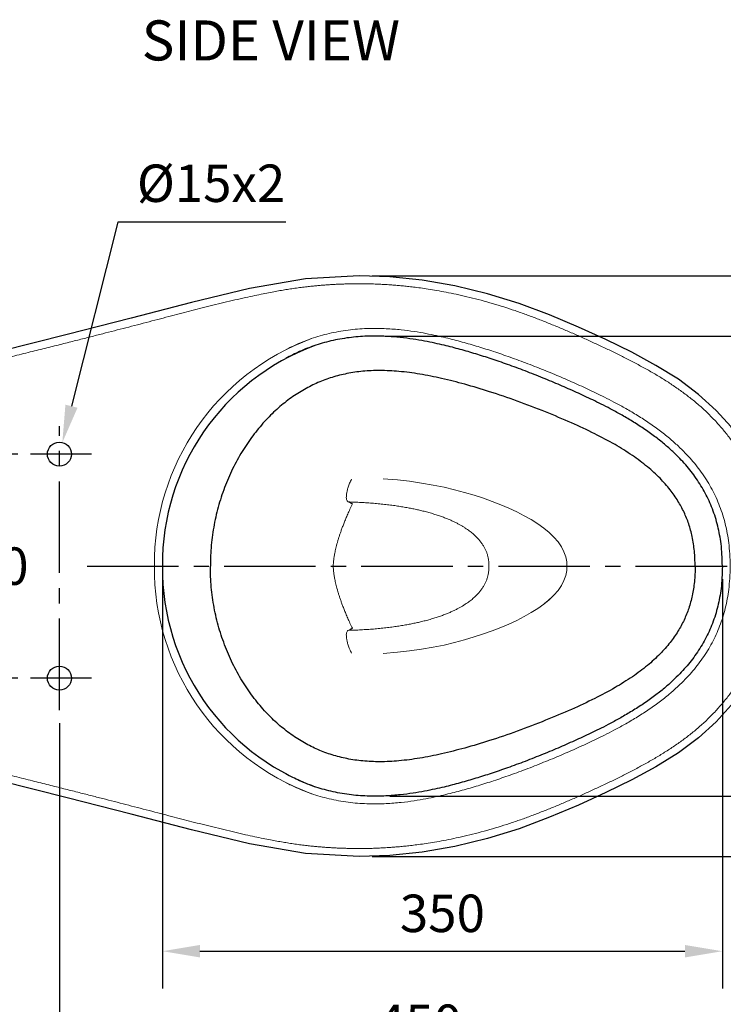
# Model space of a CAD drawing. Units: inches. Extents: x 31811 to 49115, y -27071 to -3376.
# Drawn here: x 32748 to 33188, y -26704 to -26089 of the extents above; entities that cross this region are included whole.
import ezdxf

# ---------------------------------------------------------------- set-up
doc = ezdxf.new("R2010")
doc.units = ezdxf.units.IN
doc.header["$MEASUREMENT"] = 0
doc.linetypes.add('CENTER2', pattern=[28.575, 19.05, -3.175, 3.175, -3.175])
doc.layers.add('base line', color=7, linetype='Continuous', lineweight=30)
doc.layers.add('Thin', color=251, linetype='Continuous', lineweight=13)
doc.styles.add('AS Font', font='arial.ttf')
doc.dimstyles.new('AS Dtmension', dxfattribs={"dimscale": 130, "dimtxt": 0.18, "dimasz": 0.18, "dimexe": 0.18, "dimexo": 0.0625, "dimgap": 0.09, "dimtad": 1, "dimtih": 1, "dimtoh": 1, "dimdec": 0, "dimzin": 0, "dimdsep": 46, "dimtxsty": 'AS Font', "dimcen": 0, "dimclrd": 2, "dimclre": 1, "dimadec": 0, "dimazin": 0, "dimtfac": 1, "dimtdec": 0, "dimtofl": 0, "dimtmove": 0, "dimatfit": 3, "dimfxl": 1, "dimtolj": 1, "dimtzin": 0, "dimarcsym": 0})

# ---------------------------------------------------------------- blocks, each defined once
blk = doc.blocks.new('*D89')
at = {"color": 1, "lineweight": -2, "transparency": 16777216}
for p, q in [((33223.17, -26438.34), (33223.17, -26841.19)), ((32516.51, -26565.76), (32516.51, -26841.19))]:
    blk.add_line(p, q, dxfattribs=at)
at = {"color": 2, "lineweight": -2, "transparency": 16777216}
blk.add_line((32539.91, -26817.79), (33199.77, -26817.79), dxfattribs=at)
at = {"color": 2, "transparency": 16777216}
for points in [[(32539.91, -26813.89), (32539.91, -26821.69), (32516.51, -26817.79)], [(33199.77, -26813.89), (33199.77, -26821.69), (33223.17, -26817.79)]]:
    blk.add_solid(points, dxfattribs=at)
at = {"layer": 'Defpoints', "color": 0, "transparency": 16777216}
for p in [(33223.17, -26430.21), (32516.51, -26557.64), (33223.17, -26817.79)]:
    blk.add_point(p, dxfattribs=at)
at = {"color": 0, "transparency": 16777216, "insert": (32869.84, -26794.14), "char_height": 23.4, "attachment_point": 5, "style": 'AS Font'}
blk.add_mtext('\\A1;707%%P5', dxfattribs=at)
blk = doc.blocks.new('*D91')
at = {"color": 1, "lineweight": -2, "transparency": 16777216}
for p, q in [((33223.17, -26438.34), (33223.17, -26762.96)), ((32773.17, -26528.27), (32773.17, -26762.96))]:
    blk.add_line(p, q, dxfattribs=at)
at = {"color": 2, "lineweight": -2, "transparency": 16777216}
blk.add_line((32796.57, -26739.56), (33199.77, -26739.56), dxfattribs=at)
at = {"color": 2, "transparency": 16777216}
for points in [[(32796.57, -26735.66), (32796.57, -26743.46), (32773.17, -26739.56)], [(33199.77, -26735.66), (33199.77, -26743.46), (33223.17, -26739.56)]]:
    blk.add_solid(points, dxfattribs=at)
at = {"layer": 'Defpoints', "color": 0, "transparency": 16777216}
for p in [(33223.17, -26430.21), (32773.17, -26520.14), (33223.17, -26739.56)]:
    blk.add_point(p, dxfattribs=at)
at = {"color": 0, "transparency": 16777216, "insert": (32998.17, -26715.92), "char_height": 23.4, "attachment_point": 5, "style": 'AS Font'}
blk.add_mtext('\\A1;450', dxfattribs=at)
blk = doc.blocks.new('*D92')
at = {"color": 1, "lineweight": -2, "transparency": 16777216}
for p, q in [((32837.54, -26438.34), (32837.54, -26694.28)), ((33187.54, -26438.34), (33187.54, -26694.28))]:
    blk.add_line(p, q, dxfattribs=at)
at = {"color": 2, "lineweight": -2, "transparency": 16777216}
blk.add_line((32860.94, -26670.88), (33164.14, -26670.88), dxfattribs=at)
at = {"color": 2, "transparency": 16777216}
for points in [[(32860.94, -26666.98), (32860.94, -26674.78), (32837.54, -26670.88)], [(33164.14, -26666.98), (33164.14, -26674.78), (33187.54, -26670.88)]]:
    blk.add_solid(points, dxfattribs=at)
at = {"layer": 'Defpoints', "color": 0, "transparency": 16777216}
for p in [(32837.54, -26430.21), (33187.54, -26430.21), (33187.54, -26670.88)]:
    blk.add_point(p, dxfattribs=at)
at = {"color": 0, "transparency": 16777216, "insert": (33012.54, -26647.22), "char_height": 23.4, "attachment_point": 5, "style": 'AS Font'}
blk.add_mtext('\\A1;350', dxfattribs=at)
blk = doc.blocks.new('*D93')
at = {"color": 1, "lineweight": -2, "transparency": 16777216}
for p, q in [((32976.88, -26286.42), (33332.73, -26286.42)), ((32979.63, -26574.01), (33332.73, -26574.01))]:
    blk.add_line(p, q, dxfattribs=at)
at = {"color": 2, "lineweight": -2, "transparency": 16777216}
for p, q in [((33309.33, -26309.82), (33309.33, -26406.57)), ((33309.33, -26550.61), (33309.33, -26453.86))]:
    blk.add_line(p, q, dxfattribs=at)
at = {"color": 2, "transparency": 16777216}
for points in [[(33305.43, -26309.82), (33313.23, -26309.82), (33309.33, -26286.42)], [(33305.43, -26550.61), (33313.23, -26550.61), (33309.33, -26574.01)]]:
    blk.add_solid(points, dxfattribs=at)
at = {"layer": 'Defpoints', "color": 0, "transparency": 16777216}
for p in [(32968.76, -26286.42), (32971.51, -26574.01), (33309.33, -26574.01)]:
    blk.add_point(p, dxfattribs=at)
at = {"color": 0, "transparency": 16777216, "insert": (33309.33, -26430.21), "char_height": 23.4, "attachment_point": 5, "style": 'AS Font'}
blk.add_mtext('\\A1;288', dxfattribs=at)
blk = doc.blocks.new('*D94')
at = {"color": 1, "lineweight": -2, "transparency": 16777216}
for p, q in [((32968.63, -26248.71), (33412.25, -26248.71)), ((32968.63, -26611.71), (33412.25, -26611.71))]:
    blk.add_line(p, q, dxfattribs=at)
at = {"color": 2, "lineweight": -2, "transparency": 16777216}
for p, q in [((33388.85, -26272.11), (33388.85, -26406.56)), ((33388.85, -26588.31), (33388.85, -26453.87))]:
    blk.add_line(p, q, dxfattribs=at)
at = {"color": 2, "transparency": 16777216}
for points in [[(33384.95, -26272.11), (33392.75, -26272.11), (33388.85, -26248.71)], [(33384.95, -26588.31), (33392.75, -26588.31), (33388.85, -26611.71)]]:
    blk.add_solid(points, dxfattribs=at)
at = {"layer": 'Defpoints', "color": 0, "transparency": 16777216}
for p in [(32960.51, -26248.71), (32960.51, -26611.71), (33388.85, -26611.71)]:
    blk.add_point(p, dxfattribs=at)
at = {"color": 0, "transparency": 16777216, "insert": (33388.85, -26430.21), "char_height": 23.4, "attachment_point": 5, "style": 'AS Font'}
blk.add_mtext('\\A1;363', dxfattribs=at)
blk = doc.blocks.new('*D95')
at = {"color": 1, "lineweight": -2, "transparency": 16777216}
for p, q in [((32747.08, -26360.21), (32703.91, -26360.21)), ((32747.08, -26500.21), (32703.91, -26500.21))]:
    blk.add_line(p, q, dxfattribs=at)
at = {"color": 2, "lineweight": -2, "transparency": 16777216}
for p, q in [((32727.31, -26383.61), (32727.31, -26406.57)), ((32727.31, -26476.81), (32727.31, -26453.86))]:
    blk.add_line(p, q, dxfattribs=at)
at = {"color": 2, "transparency": 16777216}
for points in [[(32723.41, -26383.61), (32731.21, -26383.61), (32727.31, -26360.21)], [(32723.41, -26476.81), (32731.21, -26476.81), (32727.31, -26500.21)]]:
    blk.add_solid(points, dxfattribs=at)
at = {"layer": 'Defpoints', "color": 0, "transparency": 16777216}
for p in [(32755.2, -26360.21), (32727.31, -26500.21), (32755.2, -26500.21)]:
    blk.add_point(p, dxfattribs=at)
at = {"color": 0, "transparency": 16777216, "insert": (32727.31, -26430.21), "char_height": 23.4, "attachment_point": 5, "style": 'AS Font'}
blk.add_mtext('\\A1;140', dxfattribs=at)
blk = doc.blocks.new('*D97')
at = {"color": 2, "lineweight": -2, "transparency": 16777216}
for p, q in [((32809.64, -26215.2), (32780.7, -26330.25)), ((32914.61, -26215.2), (32809.64, -26215.2))]:
    blk.add_line(p, q, dxfattribs=at)
at = {"color": 2, "transparency": 16777216}
blk.add_solid([(32776.92, -26329.3), (32784.49, -26331.2), (32775, -26352.94)], dxfattribs=at)
at = {"layer": 'Defpoints', "color": 0, "transparency": 16777216}
for p in [(32775, -26352.94), (32771.34, -26367.49)]:
    blk.add_point(p, dxfattribs=at)
at = {"color": 0, "transparency": 16777216, "insert": (32867.97, -26190.9), "char_height": 23.4, "attachment_point": 5, "style": 'AS Font'}
blk.add_mtext('\\A1;%%C15x2', dxfattribs=at)

msp = doc.modelspace()

# ---------------------------------------------------------------- linework, layer by layer
at = {"color": 2, "linetype": 'CENTER2', "ltscale": 3}
for p, q in [((32773.17, -26520.14), (32773.17, -26342.67)), ((32793.23, -26360.21), (32755.2, -26360.21)), ((32790.42, -26430.21), (33255.93, -26430.21)), ((32793.23, -26500.21), (32755.2, -26500.21))]:
    msp.add_line(p, q, dxfattribs=at)
for centre, start, end in [((32983.12, -26428.96), 110.34852, 180.4938), ((32983.12, -26431.47), 179.5062, 249.65148)]:
    msp.add_arc(centre, 145.58, start, end)
at = {"layer": 'base line'}
for p, q in [((32975.62, -26375.66), (32975.62, -26375.66)), ((32975.62, -26484.77), (32975.62, -26484.77))]:
    msp.add_line(p, q, dxfattribs=at)
for points in [[(32960.51, -26248.71), (32926.91, -26250.64), (32891.9, -26256.71), (32855.8, -26265.38), (32817.98, -26275.2), (32778.06, -26285.42), (32735.79, -26295.98), (32690.97, -26306.99)], [(33223.17, -26430.21), (33222.56, -26415.26), (33220.67, -26401.99), (33217.52, -26389.16), (33213.15, -26376.82), (33207.61, -26365.06), (33200.95, -26353.91), (33193.09, -26343.24), (33183.77, -26332.89), (33172.71, -26322.87), (33160.03, -26313.45), (33146.02, -26304.74), (33130.9, -26296.56), (33114.8, -26288.66), (33097.71, -26280.85), (33079.58, -26273.23), (33060.5, -26266.11), (33040.65, -26259.95), (33020.33, -26255.01), (32999.84, -26251.46), (32979.61, -26249.37), (32960.51, -26248.71)], [(33223.17, -26430.21), (33222.56, -26445.17), (33220.67, -26458.43), (33217.52, -26471.27), (33213.15, -26483.6), (33207.61, -26495.37), (33200.95, -26506.52), (33193.09, -26517.18), (33183.77, -26527.53), (33172.71, -26537.56), (33160.03, -26546.97), (33146.02, -26555.69), (33130.9, -26563.86), (33114.8, -26571.76), (33097.71, -26579.58), (33079.58, -26587.19), (33060.5, -26594.31), (33040.65, -26600.48), (33020.33, -26605.42), (32999.84, -26608.97), (32979.61, -26611.06), (32960.51, -26611.71)], [(32960.51, -26611.71), (32926.91, -26609.78), (32891.9, -26603.72), (32855.8, -26595.05), (32817.98, -26585.22), (32778.06, -26575), (32735.79, -26564.44), (32690.97, -26553.43)]]:
    msp.add_lwpolyline(points, dxfattribs=at)
for centre in [(32773.17, -26360.21), (32773.17, -26500.21)]:
    msp.add_circle(centre, 7.5, dxfattribs=at)
for points in [[(33187.54, -26430.21), (33187.54, -26427.78), (33187.4, -26423.27), (33186.81, -26416.39), (33185.92, -26410.64), (33184.74, -26405.14), (33183.24, -26399.74), (33181.41, -26394.48), (33179.28, -26389.42), (33176.88, -26384.56), (33174.2, -26379.88), (33171.25, -26375.36), (33168.05, -26371.05), (33164.62, -26366.88), (33160.81, -26362.73), (33156.39, -26358.39), (33151.16, -26353.76), (33145.06, -26348.94), (33138.3, -26344.15), (33131.22, -26339.62), (33124.26, -26335.54), (33117.79, -26332.02), (33111.95, -26329.02), (33106.59, -26326.38), (33101.45, -26323.95), (33096.36, -26321.61), (33091.25, -26319.32), (33086.09, -26317.07), (33080.83, -26314.84), (33075.41, -26312.6), (33069.86, -26310.38), (33064.29, -26308.22), (33058.78, -26306.15), (33053.4, -26304.2), (33048.18, -26302.37), (33043.15, -26300.68), (33038.26, -26299.09), (33033.42, -26297.58), (33028.57, -26296.14), (33023.69, -26294.75), (33018.7, -26293.41), (33013.42, -26292.1), (33007.64, -26290.77), (33001.19, -26289.47), (32993.99, -26288.24), (32985.92, -26287.19), (32976.81, -26286.46), (32966.59, -26286.31), (32955.54, -26287.07), (32944.34, -26288.95), (32933.49, -26291.94), (32923.64, -26295.75), (32917.54, -26298.82), (32914.78, -26300.36)], [(33187.54, -26430.21), (33187.54, -26432.65), (33187.4, -26437.16), (33186.81, -26444.03), (33185.92, -26449.78), (33184.74, -26455.29), (33183.24, -26460.69), (33181.41, -26465.95), (33179.28, -26471.01), (33176.88, -26475.86), (33174.2, -26480.55), (33171.25, -26485.06), (33168.05, -26489.38), (33164.62, -26493.54), (33160.81, -26497.69), (33156.39, -26502.04), (33151.16, -26506.66), (33145.06, -26511.48), (33138.3, -26516.28), (33131.22, -26520.81), (33124.26, -26524.88), (33117.79, -26528.41), (33111.95, -26531.41), (33106.59, -26534.04), (33101.45, -26536.48), (33096.36, -26538.82), (33091.25, -26541.1), (33086.09, -26543.35), (33080.83, -26545.59), (33075.41, -26547.83), (33069.86, -26550.05), (33064.29, -26552.21), (33058.78, -26554.27), (33053.4, -26556.23), (33048.18, -26558.05), (33043.15, -26559.75), (33038.26, -26561.34), (33033.42, -26562.84), (33028.57, -26564.29), (33023.69, -26565.68), (33018.7, -26567.01), (33013.42, -26568.33), (33007.64, -26569.65), (33001.19, -26570.96), (32993.99, -26572.18), (32985.92, -26573.24), (32976.81, -26573.96), (32966.59, -26574.12), (32955.54, -26573.36), (32944.34, -26571.47), (32933.49, -26568.49), (32923.64, -26564.67), (32917.54, -26561.61), (32914.78, -26560.07)]]:
    msp.add_open_spline(points, degree=3, knots=[0, 0, 0, 0, 7.30545, 13.53634, 19.190854, 24.751954, 30.408108, 35.996377, 41.461949, 46.855599, 52.236539, 57.650225, 63.029287, 68.332742, 73.840526, 79.918248, 86.908983, 94.792549, 103.212577, 111.773528, 119.999235, 127.400315, 133.863842, 139.716274, 145.307968, 150.917661, 156.528434, 162.106605, 167.796486, 173.690372, 179.698537, 185.708598, 191.613155, 197.352072, 202.890428, 208.193563, 213.283306, 218.320903, 223.399793, 228.456939, 233.548456, 238.905517, 244.769939, 251.335808, 258.637501, 266.693425, 275.730565, 286.035119, 297.332438, 308.904488, 320.054174, 331.041168, 340.523361, 340.523361, 340.523361, 340.523361], dxfattribs=at)
for points, start_tangent, end_tangent in [([(33170.51, -26430.21), (33170.04, -26420.85), (33168.69, -26411.75), (33166.52, -26403.84), (33163.59, -26396.54), (33159.82, -26389.54), (33154.9, -26382.49), (33148.58, -26375.32), (33140.7, -26368.13), (33131.33, -26361.11), (33120.45, -26354.28), (33107.78, -26347.5), (33093.26, -26340.7), (33077.06, -26333.86), (33059.25, -26327.04), (33042.02, -26321.17), (33026.51, -26316.54), (33012.09, -26312.9), (32998.4, -26310.2), (32985.39, -26308.53), (32973.48, -26307.96), (32962.78, -26308.44), (32952.91, -26309.89), (32943.6, -26312.25), (32934.76, -26315.52), (32926.29, -26319.73), (32918.06, -26324.98), (32910.07, -26331.32), (32902.32, -26338.84), (32894.99, -26347.5), (32888.22, -26357.24), (32882.16, -26368.01), (32876.99, -26379.6), (32872.88, -26391.75), (32869.9, -26404.29), (32868.1, -26417.06), (32867.51, -26430.21)], (0, 1), (0.000006, -1)), ([(33170.51, -26430.21), (33170.04, -26440.08), (33168.69, -26448.68), (33166.52, -26456.59), (33163.59, -26463.89), (33159.82, -26470.89), (33154.9, -26477.94), (33148.58, -26485.11), (33140.7, -26492.3), (33131.33, -26499.32), (33120.45, -26506.14), (33107.78, -26512.93), (33093.26, -26519.73), (33077.06, -26526.57), (33059.25, -26533.39), (33042.02, -26539.26), (33026.51, -26543.89), (33012.09, -26547.53), (32998.4, -26550.23), (32985.39, -26551.9), (32973.48, -26552.47), (32962.78, -26551.99), (32952.91, -26550.54), (32943.6, -26548.18), (32934.76, -26544.91), (32926.29, -26540.7), (32918.06, -26535.45), (32910.07, -26529.11), (32902.32, -26521.59), (32894.99, -26512.93), (32888.22, -26503.18), (32882.16, -26492.42), (32876.99, -26480.83), (32872.88, -26468.67), (32869.9, -26456.14), (32868.1, -26443.37), (32867.51, -26430.21)], (0, -1), (0.000006, 1))]:
    msp.add_spline(points, degree=3, dxfattribs=dict(at, start_tangent=start_tangent, end_tangent=end_tangent))
at = {"layer": 'Thin'}
for points in [[(32975.62, -26375.66), (32984.49, -26376.36), (32992.08, -26377.2), (32999.57, -26378.26), (33006.79, -26379.51), (33013.62, -26380.91), (33020.16, -26382.46), (33026.41, -26384.14), (33032.39, -26385.93), (33038.16, -26387.81), (33043.72, -26389.79), (33049.06, -26391.85), (33054.18, -26394.01), (33059.09, -26396.28), (33063.75, -26398.67), (33068.12, -26401.14), (33072.19, -26403.73), (33075.9, -26406.4), (33079.26, -26409.17), (33082.24, -26412.04), (33084.83, -26415.03), (33086.94, -26418.08), (33088.56, -26421.22), (33089.64, -26424.35), (33090.24, -26427.46), (33090.41, -26430.21)], [(33090.41, -26430.21), (33090.24, -26432.97), (33089.64, -26436.07), (33088.56, -26439.21), (33086.94, -26442.35), (33084.83, -26445.39), (33082.24, -26448.38), (33079.26, -26451.26), (33075.9, -26454.03), (33072.19, -26456.7), (33068.12, -26459.28), (33063.75, -26461.76), (33059.09, -26464.15), (33054.18, -26466.42), (33049.06, -26468.58), (33043.72, -26470.64), (33038.16, -26472.62), (33032.39, -26474.5), (33026.41, -26476.29), (33020.16, -26477.97), (33013.62, -26479.52), (33006.79, -26480.92), (32999.57, -26482.17), (32992.08, -26483.23), (32984.49, -26484.07), (32975.62, -26484.77)]]:
    msp.add_lwpolyline(points, dxfattribs=at)
for centre, start, end in [((32982.56, -26428.79), 110.16836, 180.56013), ((32982.56, -26431.64), 179.43987, 249.83164)]:
    msp.add_arc(centre, 150.02, start, end, dxfattribs=at)
for points, knots in [([(32960.52, -26253.71), (32959.74, -26253.71), (32958.15, -26253.72), (32955.76, -26253.75), (32953.35, -26253.8), (32950.97, -26253.87), (32948.59, -26253.96), (32946.22, -26254.07), (32943.86, -26254.19), (32941.5, -26254.34), (32939.12, -26254.5), (32936.66, -26254.7), (32934.01, -26254.93), (32931.08, -26255.21), (32927.79, -26255.57), (32924.19, -26256), (32920.44, -26256.51), (32916.66, -26257.07), (32912.9, -26257.69), (32909.04, -26258.36), (32904.9, -26259.13), (32900.29, -26260.04), (32895.1, -26261.12), (32889.24, -26262.41), (32882.78, -26263.88), (32875.97, -26265.5), (32869.14, -26267.17), (32862.49, -26268.83), (32856.03, -26270.48), (32849.62, -26272.13), (32843.08, -26273.83), (32836.26, -26275.61), (32829.17, -26277.46), (32821.95, -26279.34), (32814.72, -26281.22), (32807.48, -26283.08), (32800.12, -26284.97), (32792.47, -26286.92), (32784.39, -26288.98), (32775.7, -26291.17), (32766.29, -26293.54), (32756.06, -26296.1), (32744.93, -26298.87), (32732.79, -26301.88), (32719.62, -26305.12), (32705.49, -26308.59), (32691.12, -26312.1), (32681.48, -26314.45), (32676.84, -26315.58)], [0, 0, 0, 0, 2.339921, 4.767507, 7.179874, 9.559373, 11.929355, 14.301646, 16.678831, 19.042344, 21.394761, 23.827768, 26.451845, 29.37246, 32.664531, 36.369696, 40.233657, 44.042186, 47.817201, 51.666417, 55.801592, 60.443421, 65.754875, 71.709004, 78.459642, 85.624943, 92.7069, 99.556676, 106.171195, 112.722123, 119.411601, 126.43887, 133.861034, 141.392473, 148.839583, 156.27136, 163.815103, 171.643816, 179.933661, 188.854273, 198.523354, 209.034177, 220.479943, 232.953856, 246.541855, 261.16826, 276.600527, 290.926722, 290.926722, 290.926722, 290.926722]), ([(33192.39, -26430.21), (33192.39, -26427.67), (33192.24, -26422.96), (33191.61, -26415.79), (33190.69, -26409.76), (33189.45, -26403.98), (33187.86, -26398.29), (33185.93, -26392.74), (33183.69, -26387.4), (33181.16, -26382.28), (33178.33, -26377.35), (33175.22, -26372.6), (33171.87, -26368.07), (33168.27, -26363.71), (33164.29, -26359.37), (33159.7, -26354.85), (33154.27, -26350.05), (33147.97, -26345.08), (33141.01, -26340.14), (33133.75, -26335.5), (33126.64, -26331.34), (33120.06, -26327.75), (33114.12, -26324.7), (33108.69, -26322.04), (33103.49, -26319.58), (33098.35, -26317.22), (33093.2, -26314.91), (33088, -26312.64), (33082.69, -26310.39), (33077.22, -26308.13), (33071.63, -26305.9), (33066.01, -26303.72), (33060.45, -26301.63), (33055.01, -26299.66), (33049.74, -26297.82), (33044.66, -26296.11), (33039.71, -26294.5), (33034.82, -26292.98), (33029.91, -26291.52), (33024.96, -26290.11), (33019.9, -26288.76), (33014.53, -26287.42), (33008.64, -26286.08), (33002.06, -26284.74), (32994.69, -26283.49), (32986.41, -26282.41), (32977.02, -26281.66), (32966.44, -26281.5), (32954.97, -26282.3), (32943.3, -26284.26), (32931.98, -26287.37), (32922.57, -26291.02), (32917, -26293.73), (32914.9, -26294.84)], [0, 0, 0, 0, 7.619204, 14.139153, 20.071875, 25.919452, 31.877528, 37.77098, 43.537623, 49.226999, 54.897836, 60.594356, 66.242639, 71.797884, 77.55123, 83.879994, 91.133169, 99.279665, 107.943944, 116.717443, 125.116528, 132.650152, 139.2127, 145.141976, 150.795473, 156.457996, 162.11608, 167.739467, 173.476332, 179.420027, 185.480314, 191.543794, 197.502376, 203.295604, 208.888446, 214.246035, 219.390521, 224.485475, 229.626304, 234.751217, 239.918222, 245.362954, 251.33386, 258.033215, 265.502759, 273.769813, 283.078683, 293.740012, 305.481192, 317.537279, 329.170993, 340.646392, 347.751562, 347.751562, 347.751562, 347.751562]), ([(33192.39, -26430.21), (33192.39, -26432.75), (33192.24, -26437.47), (33191.61, -26444.63), (33190.69, -26450.66), (33189.45, -26456.45), (33187.86, -26462.13), (33185.93, -26467.68), (33183.69, -26473.02), (33181.16, -26478.14), (33178.33, -26483.08), (33175.22, -26487.83), (33171.87, -26492.36), (33168.27, -26496.72), (33164.29, -26501.05), (33159.7, -26505.57), (33154.27, -26510.37), (33147.97, -26515.35), (33141.01, -26520.28), (33133.75, -26524.92), (33126.64, -26529.09), (33120.06, -26532.67), (33114.12, -26535.72), (33108.69, -26538.39), (33103.49, -26540.85), (33098.35, -26543.21), (33093.2, -26545.51), (33088, -26547.78), (33082.69, -26550.03), (33077.22, -26552.29), (33071.63, -26554.53), (33066.01, -26556.71), (33060.45, -26558.79), (33055.01, -26560.76), (33049.74, -26562.6), (33044.66, -26564.32), (33039.71, -26565.92), (33034.82, -26567.45), (33029.91, -26568.91), (33024.96, -26570.31), (33019.9, -26571.67), (33014.53, -26573), (33008.64, -26574.35), (33002.06, -26575.68), (32994.69, -26576.94), (32986.41, -26578.01), (32977.02, -26578.76), (32966.44, -26578.92), (32954.97, -26578.13), (32943.3, -26576.16), (32931.98, -26573.05), (32922.57, -26569.4), (32917, -26566.69), (32914.9, -26565.59)], [0, 0, 0, 0, 7.619204, 14.139153, 20.071875, 25.919452, 31.877528, 37.77098, 43.537623, 49.226999, 54.897836, 60.594356, 66.242639, 71.797884, 77.55123, 83.879994, 91.133169, 99.279665, 107.943944, 116.717443, 125.116528, 132.650152, 139.2127, 145.141976, 150.795473, 156.457996, 162.11608, 167.739467, 173.476332, 179.420027, 185.480314, 191.543794, 197.502376, 203.295604, 208.888446, 214.246035, 219.390521, 224.485475, 229.626304, 234.751217, 239.918222, 245.362954, 251.33386, 258.033215, 265.502759, 273.769813, 283.078683, 293.740012, 305.481192, 317.537279, 329.170993, 340.646392, 347.751562, 347.751562, 347.751562, 347.751562]), ([(32960.52, -26606.71), (32959.74, -26606.71), (32958.15, -26606.7), (32955.76, -26606.67), (32953.35, -26606.62), (32950.97, -26606.55), (32948.59, -26606.47), (32946.22, -26606.36), (32943.86, -26606.23), (32941.5, -26606.09), (32939.12, -26605.92), (32936.66, -26605.73), (32934.01, -26605.5), (32931.08, -26605.21), (32927.79, -26604.86), (32924.19, -26604.42), (32920.44, -26603.92), (32916.66, -26603.35), (32912.9, -26602.74), (32909.04, -26602.06), (32904.9, -26601.29), (32900.29, -26600.38), (32895.1, -26599.3), (32889.24, -26598.02), (32882.78, -26596.54), (32875.97, -26594.93), (32869.14, -26593.26), (32862.49, -26591.59), (32856.03, -26589.95), (32849.62, -26588.3), (32843.08, -26586.6), (32836.26, -26584.82), (32829.17, -26582.97), (32821.95, -26581.08), (32814.72, -26579.21), (32807.48, -26577.34), (32800.12, -26575.45), (32792.47, -26573.5), (32784.39, -26571.45), (32775.7, -26569.25), (32766.29, -26566.89), (32756.06, -26564.33), (32744.93, -26561.55), (32732.79, -26558.55), (32719.62, -26555.3), (32705.49, -26551.83), (32691.12, -26548.32), (32681.48, -26545.97), (32676.84, -26544.85)], [0, 0, 0, 0, 2.339921, 4.767507, 7.179874, 9.559373, 11.929355, 14.301646, 16.678831, 19.042344, 21.394761, 23.827768, 26.451845, 29.37246, 32.664531, 36.369696, 40.233657, 44.042186, 47.817201, 51.666417, 55.801592, 60.443421, 65.754875, 71.709004, 78.459642, 85.624943, 92.7069, 99.556676, 106.171195, 112.722123, 119.411601, 126.43887, 133.861034, 141.392473, 148.839583, 156.27136, 163.815103, 171.643816, 179.933661, 188.854273, 198.523354, 209.034177, 220.479943, 232.953856, 246.541855, 261.16826, 276.600527, 290.929023, 290.929023, 290.929023, 290.929023])]:
    msp.add_open_spline(points, degree=3, knots=knots, dxfattribs=at)
for points, start_tangent, end_tangent in [([(33218.17, -26430.21), (33217.92, -26421.94), (33217.22, -26412.26), (33216.1, -26404.78), (33214.6, -26397.57), (33212.72, -26390.55), (33210.43, -26383.64), (33207.74, -26376.86), (33204.67, -26370.26), (33201.22, -26363.84), (33197.41, -26357.62), (33193.26, -26351.62), (33188.78, -26345.87), (33183.99, -26340.36), (33178.89, -26335.1), (33173.53, -26330.12), (33167.92, -26325.43), (33162.09, -26321), (33156.07, -26316.82), (33149.92, -26312.88), (33143.67, -26309.15), (33137.28, -26305.58), (33130.79, -26302.13), (33124.2, -26298.78), (33117.55, -26295.52), (33110.84, -26292.32), (33104.1, -26289.2), (33097.36, -26286.16), (33090.6, -26283.21), (33083.81, -26280.35), (33076.97, -26277.58), (33070.09, -26274.9), (33063.18, -26272.35), (33056.22, -26269.94), (33049.23, -26267.68), (33042.16, -26265.57), (33034.97, -26263.59), (33027.9, -26261.82), (33021.18, -26260.3), (33014.9, -26259.02), (33009.05, -26257.95), (33003.67, -26257.07), (32998.82, -26256.36), (32994.53, -26255.81), (32990.72, -26255.37), (32987.31, -26255.02), (32984.24, -26254.74), (32981.48, -26254.51), (32979.04, -26254.34), (32976.91, -26254.2), (32974.98, -26254.1), (32973.17, -26254.01), (32971.37, -26253.93), (32969.56, -26253.86), (32967.75, -26253.81), (32965.94, -26253.77), (32964.13, -26253.74), (32962.33, -26253.72), (32960.52, -26253.71)], (-0.000004, 1), (-0.999997, -0.002354)), ([(32953.66, -26390.08), (32953.15, -26389.69), (32952.77, -26388.98), (32952.55, -26387.95), (32952.51, -26386.62), (32952.66, -26384.98), (32953.04, -26383.04), (32953.67, -26380.84), (32954.56, -26378.43), (32955.74, -26375.77)], (-0.936064, 0.351831), (0.433714, 0.901051)), ([(32944.36, -26430.21), (32944.38, -26429.08), (32944.46, -26427.94), (32944.57, -26426.8), (32944.71, -26425.68), (32944.87, -26424.55), (32945.07, -26423.37), (32945.31, -26422.07), (32945.62, -26420.6), (32945.99, -26418.97), (32946.43, -26417.25), (32946.9, -26415.48), (32947.43, -26413.66), (32948.01, -26411.78), (32948.66, -26409.82), (32949.38, -26407.74), (32950.2, -26405.52), (32951.12, -26403.13), (32952.19, -26400.53), (32953.4, -26397.72), (32954.8, -26394.65), (32956.4, -26391.34)], (0, 1), (0.444215, 0.89592)), ([(32953.66, -26390.08), (32957.66, -26390.21), (32961.64, -26390.4), (32965.57, -26390.64), (32969.48, -26390.93), (32973.37, -26391.28), (32977.25, -26391.7), (32981.01, -26392.16), (32984.56, -26392.66), (32987.9, -26393.19), (32991.06, -26393.75), (32994.07, -26394.34), (32996.9, -26394.94), (32999.64, -26395.58), (33002.59, -26396.32), (33005.69, -26397.19), (33008.64, -26398.09), (33011.37, -26399.01), (33013.9, -26399.94), (33016.23, -26400.88), (33018.38, -26401.81), (33020.36, -26402.74), (33022.18, -26403.67), (33023.86, -26404.58), (33025.41, -26405.49), (33026.84, -26406.38), (33028.17, -26407.27), (33029.39, -26408.15), (33030.53, -26409.03), (33031.58, -26409.89), (33032.56, -26410.75), (33033.46, -26411.61), (33034.3, -26412.45), (33035.08, -26413.3), (33035.8, -26414.14), (33036.47, -26414.97), (33037.09, -26415.81), (33037.66, -26416.64), (33038.19, -26417.48), (33038.67, -26418.31), (33039.12, -26419.16), (33039.52, -26420), (33039.89, -26420.86), (33040.23, -26421.72), (33040.53, -26422.6), (33040.79, -26423.48), (33041.02, -26424.38), (33041.22, -26425.3), (33041.38, -26426.23), (33041.51, -26427.19), (33041.61, -26428.17), (33041.66, -26429.18), (33041.68, -26430.21)], (0.99962, -0.027583), (0.000011, -1)), ([(32955.21, -26390.74), (32954.5, -26390.41), (32953.66, -26390.08)], (-0.892455, 0.451137), (-0.936064, 0.351831)), ([(32956.4, -26391.34), (32956, -26391.15), (32955.61, -26390.94), (32955.21, -26390.74)], (-0.892478, 0.451091), (-0.892456, 0.451134)), ([(32944.36, -26430.21), (32944.38, -26431.35), (32944.46, -26432.49), (32944.57, -26433.63), (32944.71, -26434.75), (32944.87, -26435.87), (32945.07, -26437.06), (32945.31, -26438.36), (32945.62, -26439.83), (32945.99, -26441.46), (32946.43, -26443.18), (32946.9, -26444.95), (32947.43, -26446.77), (32948.01, -26448.65), (32948.66, -26450.61), (32949.38, -26452.69), (32950.2, -26454.91), (32951.12, -26457.3), (32952.19, -26459.89), (32953.4, -26462.71), (32954.8, -26465.78), (32956.4, -26469.08)], (0, -1), (0.444215, -0.89592)), ([(32953.66, -26470.35), (32957.66, -26470.22), (32961.64, -26470.03), (32965.57, -26469.79), (32969.48, -26469.5), (32973.37, -26469.14), (32977.25, -26468.73), (32981.01, -26468.27), (32984.56, -26467.77), (32987.9, -26467.24), (32991.06, -26466.68), (32994.07, -26466.09), (32996.9, -26465.49), (32999.64, -26464.85), (33002.59, -26464.11), (33005.69, -26463.24), (33008.64, -26462.34), (33011.37, -26461.41), (33013.9, -26460.49), (33016.23, -26459.55), (33018.38, -26458.62), (33020.36, -26457.69), (33022.18, -26456.76), (33023.86, -26455.85), (33025.41, -26454.94), (33026.84, -26454.04), (33028.17, -26453.16), (33029.39, -26452.27), (33030.53, -26451.4), (33031.58, -26450.54), (33032.56, -26449.68), (33033.46, -26448.82), (33034.3, -26447.97), (33035.08, -26447.13), (33035.8, -26446.29), (33036.47, -26445.46), (33037.09, -26444.62), (33037.66, -26443.79), (33038.19, -26442.95), (33038.67, -26442.11), (33039.12, -26441.27), (33039.52, -26440.43), (33039.89, -26439.57), (33040.23, -26438.71), (33040.53, -26437.83), (33040.79, -26436.95), (33041.02, -26436.04), (33041.22, -26435.13), (33041.38, -26434.19), (33041.51, -26433.24), (33041.61, -26432.25), (33041.66, -26431.25), (33041.68, -26430.21)], (0.99962, 0.027583), (0.000011, 1)), ([(33218.17, -26430.21), (33217.92, -26438.49), (33217.22, -26448.17), (33216.1, -26455.65), (33214.6, -26462.86), (33212.72, -26469.88), (33210.43, -26476.78), (33207.74, -26483.56), (33204.67, -26490.17), (33201.22, -26496.59), (33197.41, -26502.81), (33193.26, -26508.8), (33188.78, -26514.56), (33183.99, -26520.07), (33178.89, -26525.32), (33173.53, -26530.3), (33167.92, -26535), (33162.09, -26539.43), (33156.07, -26543.61), (33149.92, -26547.54), (33143.67, -26551.27), (33137.28, -26554.85), (33130.79, -26558.3), (33124.2, -26561.64), (33117.55, -26564.91), (33110.84, -26568.11), (33104.1, -26571.23), (33097.36, -26574.27), (33090.6, -26577.21), (33083.81, -26580.08), (33076.97, -26582.85), (33070.09, -26585.52), (33063.18, -26588.07), (33056.22, -26590.48), (33049.23, -26592.74), (33042.16, -26594.86), (33034.97, -26596.83), (33027.9, -26598.6), (33021.18, -26600.12), (33014.9, -26601.41), (33009.05, -26602.48), (33003.67, -26603.36), (32998.82, -26604.06), (32994.53, -26604.62), (32990.72, -26605.06), (32987.31, -26605.41), (32984.24, -26605.69), (32981.48, -26605.91), (32979.04, -26606.09), (32976.91, -26606.22), (32974.98, -26606.33), (32973.17, -26606.42), (32971.37, -26606.5), (32969.56, -26606.56), (32967.75, -26606.62), (32965.94, -26606.66), (32964.13, -26606.69), (32962.33, -26606.71), (32960.52, -26606.71)], (-0.000004, -1), (-0.999997, 0.002354)), ([(33074.7, -26454.9), (33075.65, -26454.16), (33076.84, -26453.22), (33077.91, -26452.33), (33078.88, -26451.5), (33079.74, -26450.74), (33080.52, -26450.02), (33081.26, -26449.32), (33081.98, -26448.61), (33082.51, -26448.07)], (0.79659, 0.60452), (0.697029, 0.717043)), ([(32955.74, -26484.66), (32954.56, -26482), (32953.67, -26479.59), (32953.04, -26477.39), (32952.66, -26475.45), (32952.51, -26473.81), (32952.55, -26472.48), (32952.77, -26471.45), (32953.15, -26470.74), (32953.66, -26470.35)], (-0.433731, 0.901043), (0.936064, 0.351831)), ([(32953.66, -26470.35), (32954.5, -26470.02), (32955.21, -26469.69)], (0.936064, 0.351831), (0.892455, 0.451137)), ([(32955.21, -26469.69), (32955.61, -26469.48), (32956, -26469.28), (32956.4, -26469.08)], (0.892456, 0.451134), (0.892478, 0.451091))]:
    msp.add_spline(points, degree=3, dxfattribs=dict(at, start_tangent=start_tangent, end_tangent=end_tangent))

# ---------------------------------------------------------------- texts
at = {"insert": (32824.65, -26089.12), "char_height": 25.04, "width": 222.5219, "attachment_point": 1, "style": 'AS Font'}
msp.add_mtext('SIDE VIEW', dxfattribs=at)

# ---------------------------------------------------------------- dimensions: what is measured, and where the dimension line sits
dim = msp.add_diameter_dim_2p(p1=(32771.34, -26367.49), p2=(32775, -26352.94), text='%%C15x2', dimstyle='AS Dtmension')
dim.commit()
dim.dimension.update_dxf_attribs({"geometry": '*D97', "text_midpoint": (32867.97, -26215.2), "dimtype": 163})
for base, p1, p2, picture, middle in [((33388.85, -26611.71), (32960.51, -26248.71), (32960.51, -26611.71), '*D94', (33388.85, -26430.21)), ((33309.33, -26574.01), (32968.76, -26286.42), (32971.51, -26574.01), '*D93', (33309.33, -26430.21)), ((32727.31, -26500.21), (32755.2, -26360.21), (32755.2, -26500.21), '*D95', (32727.31, -26430.21))]:
    dim = msp.add_linear_dim(base=base, p1=p1, p2=p2, angle=90, dimstyle='AS Dtmension')
    dim.commit()
    dim.dimension.update_dxf_attribs({"geometry": picture, "text_midpoint": middle})
dim = msp.add_linear_dim(base=(33223.17, -26817.79), p1=(32516.51, -26557.64), p2=(33223.17, -26430.21), text='707%%P5', dimstyle='AS Dtmension')
dim.commit()
dim.dimension.update_dxf_attribs({"geometry": '*D89', "text_midpoint": (32869.84, -26794.14)})
for base, p1, p2, picture, middle in [((33223.17, -26739.56), (32773.17, -26520.14), (33223.17, -26430.21), '*D91', (32998.17, -26715.92)), ((33187.54, -26670.88), (32837.54, -26430.21), (33187.54, -26430.21), '*D92', (33012.54, -26647.22))]:
    dim = msp.add_linear_dim(base=base, p1=p1, p2=p2, dimstyle='AS Dtmension')
    dim.commit()
    dim.dimension.update_dxf_attribs({"geometry": picture, "text_midpoint": middle})

doc.saveas('drawing.dxf')
